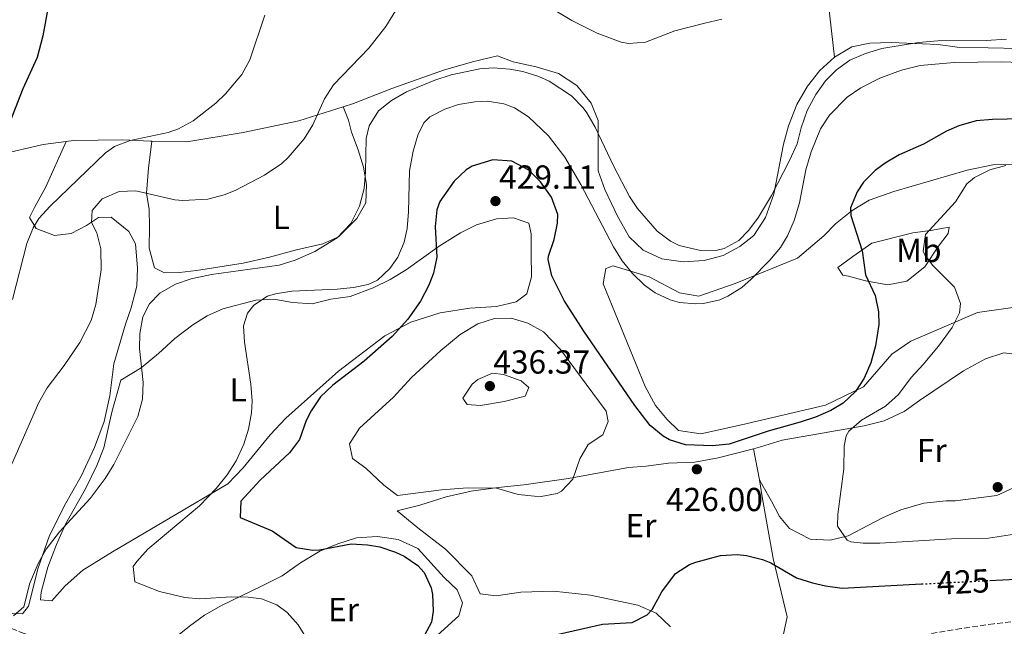
# Model space of a CAD drawing. Units: metres. Extents: x 597378 to 600827, y 4717550 to 4719911.
# Drawn here: x 598168 to 598465, y 4718515 to 4718698 of the extents above; entities that cross this region are included whole.
import ezdxf
from ezdxf.enums import TextEntityAlignment as Align

# ---------------------------------------------------------------- set-up
doc = ezdxf.new("R2010")
doc.units = ezdxf.units.M
doc.header["$MEASUREMENT"] = 0
doc.linetypes.add('DGN Style 3', pattern=[2.435890702152634, 1.739921930109024, -0.6959687720436097])
doc.linetypes.add('DGN Style 5', pattern=[1.217945351076317, 0.5219765790327072, -0.6959687720436097])
for name, color, linetype, lineweight in [('Barranco lineal', 142, 'DGN Style 3', 13), ('Camino', 7, 'DGN Style 3', 0), ('Cota de curva de nivel directora', 7, 'Continuous', 0), ('Cota de punto acotado terreno', 7, 'Continuous', 0), ('Curva de nivel directora', 30, 'Continuous', 30), ('Curva de nivel directora no vista', 30, 'DGN Style 5', 30), ('Curva de nivel intermedia', 30, 'Continuous', 0), ('Etiqueta de uso rústico', 92, 'Continuous', 0), ('Línea de cambio de uso (parcela vista)', 92, 'Continuous', 0), ('Punto acotado terreno (símbolo)', 7, 'Continuous', 0)]:
    doc.layers.add(name, color=color, linetype=linetype, lineweight=lineweight)
doc.styles.add('Style-Arial', font='arial.ttf')

# ---------------------------------------------------------------- blocks, each defined once
blk = doc.blocks.new('5PATER')
at = {"layer": 'Barranco lineal', "linetype": 'Continuous', "lineweight": 0}
h = blk.add_hatch(color=51, dxfattribs=at)
edge = h.paths.add_edge_path()
edge.add_ellipse((0, 0), major_axis=(-0.1095731443231308, -0.1110710700762829), ratio=0.9994222409660317, start_angle=0, end_angle=360)

msp = doc.modelspace()

# ---------------------------------------------------------------- linework, layer by layer
at = {"layer": 'Camino', "color": 7, "linetype": 'DGN Style 3', "lineweight": 0}
msp.add_polyline3d([(598471.6099999986, 4718516.880000002, 421.8699999999953), (598461.670000001, 4718515.850000001, 421.5399999999935), (598451.7800000003, 4718514.4, 421.2700000000041), (598427.6799999984, 4718510.210000002, 420.300000000003), (598406.2299999995, 4718505.460000002, 419.4900000000052), (598386.8999999975, 4718500.380000002, 418.8999999999943), (598332.3299999977, 4718484.790000001, 417.3099999999977), (598313.4299999994, 4718480.190000001, 416.7400000000052), (598300.8099999973, 4718478.57, 416.3300000000019), (598285.8500000016, 4718477.320000002, 416.4299999999931), (598274.8099999976, 4718477.000000002, 416.3699999999953), (598263.6200000006, 4718477.490000002, 416.1900000000024), (598255.850000001, 4718478.650000001, 416.1499999999943), (598245.8799999978, 4718481.86, 416.3000000000029), (598236.899999999, 4718485.33, 416.3600000000007), (598227.2600000009, 4718490.090000001, 416.4199999999983), (598208.3299999967, 4718501.210000001, 416.179999999993), (598199.1199999999, 4718505.090000001, 416.1399999999995), (598185.1400000011, 4718509.390000002, 416), (598175.0699999994, 4718511.340000001, 415.8500000000058), (598169.8700000005, 4718512.880000001, 415.6399999999994), (598148.2899999997, 4718521.180000001, 414.3899999999995)], dxfattribs=at)
at = {"layer": 'Curva de nivel directora', "color": 30, "linetype": 'Continuous', "lineweight": 30, "flags": 128}
for points, elevation in [([(598167.3800000004, 4718737.850000001), (598171.6499999996, 4718733.050000001), (598174.7699999999, 4718727.930000001), (598176.6099999994, 4718723.28), (598177.8099999997, 4718717.320000002), (598178.0499999989, 4718710.92), (598177.4299999997, 4718703.83), (598175.4099999992, 4718692.810000001), (598173.6900000003, 4718686.25), (598169.4099999999, 4718676.810000001), (598163.2000000007, 4718660.920000001)], 400), ([(598474.5700000002, 4718667.920000002), (598461.2499999986, 4718667.600000001), (598456.2699999987, 4718667.190000001), (598451.0800000007, 4718665.750000001), (598447.3700000005, 4718664.080000003), (598440.4500000002, 4718660.160000001), (598433.1700000003, 4718656.960000004), (598428.8899999999, 4718654.430000001), (598425.9299999982, 4718652.240000002), (598422.419999999, 4718648.790000001), (598420.4499999998, 4718645.84), (598418.5299999998, 4718641.000000001), (598418.6100000002, 4718638.720000002), (598422.01, 4718628.080000003), (598423.0099999991, 4718620.880000004), (598425.9299999982, 4718614.640000002), (598426.8800000004, 4718609.680000001), (598426.9699999999, 4718605.92), (598426.0499999989, 4718599.440000001), (598424.6099999994, 4718594.320000002), (598422.6299999991, 4718589.76), (598419.9699999993, 4718585.760000001), (598416.3300000003, 4718582.250000002), (598412.5700000008, 4718580.000000001), (598407.9599999996, 4718578.020000001), (598403.3699999985, 4718576.480000001), (598393.67, 4718573.750000001), (598381.9699999989, 4718569.92), (598376.9699999989, 4718569.359999999), (598368.8099999982, 4718569.680000001), (598364.0599999984, 4718571.180000001), (598362.1299999994, 4718572.32), (598358.2400000002, 4718575.539999999), (598353.5499999986, 4718581.540000001), (598338.2099999986, 4718603.850000001), (598332.3700000002, 4718613.130000001), (598328.5700000004, 4718620.570000002), (598327.5299999989, 4718625.510000002), (598327.6099999994, 4718626.49), (598329.2900000003, 4718631.45), (598330.2999999982, 4718636.390000002), (598330.41, 4718639.050000002), (598328.5300000003, 4718644.250000001), (598325.1699999986, 4718648.810000001), (598321.7300000008, 4718652.4), (598316.5999999989, 4718655.020000001), (598310.8399999988, 4718655.449999999), (598304.6299999994, 4718653.600000001), (598302.8099999999, 4718652.49), (598299.1800000002, 4718649.050000003), (598294.9499999988, 4718642.900000001), (598294.01, 4718640.410000001), (598293.4600000002, 4718635.42), (598294.0500000003, 4718626.170000001), (598292.9699999985, 4718621.310000001), (598291.5699999993, 4718617.770000001), (598289.0900000005, 4718612.970000002), (598285.2500000005, 4718607.529999999), (598280.5299999998, 4718602.25), (598272.1399999988, 4718594.84), (598262.6900000006, 4718587.689999999), (598258.9699999992, 4718584.090000001), (598256.1699999986, 4718579.940000001), (598254.6500000008, 4718576.970000003), (598252.7300000007, 4718571.29), (598249.6999999998, 4718567.300000001), (598240.8499999986, 4718559.050000001), (598235.0499999982, 4718552.730000001), (598234.8499999993, 4718547.77), (598244.4499999994, 4718543.770000001), (598251.6899999991, 4718538.810000001), (598256.6699999992, 4718538.000000002), (598258.6899999997, 4718538.090000001), (598268.2099999995, 4718539.850000001), (598273.1799999982, 4718539.610000002), (598276.8099999981, 4718538.970000002), (598281.54, 4718537.4), (598284.1299999984, 4718536.170000001), (598288.25, 4718533.400000001), (598290.17, 4718531.289999999), (598292.28, 4718526.680000001), (598292.6899999991, 4718524.650000001), (598292.8900000004, 4718519.61), (598292.4099999998, 4718516.330000003), (598289.6099999989, 4718511.050000003)], 425), ([(598357.3099999982, 4718518.470000001), (598358.8499999982, 4718520.090000002), (598361.7299999994, 4718525.440000001), (598365.8499999989, 4718530.960000001), (598370.0800000001, 4718533.640000001), (598371.9699999987, 4718534.400000001), (598379.3699999994, 4718536.400000001), (598384.3799999985, 4718536.689999999), (598387.2100000004, 4718536.400000001), (598392.0400000006, 4718535.150000002), (598394.5300000006, 4718534.160000003), (598402.289999999, 4718529.680000001), (598407.0399999988, 4718528.100000001), (598411.0099999984, 4718527.199999999), (598415.9799999994, 4718526.550000001), (598439.8499999989, 4718527.800000001)], 425), ([(598460.4100000004, 4718528.869999999), (598468.2499999992, 4718529.28)], 425), ([(598314.2599999986, 4718508.949999999), (598343.8899999983, 4718515.690000001), (598352.8099999988, 4718516.250000001), (598357.3099999982, 4718518.470000001)], 425)]:
    msp.add_lwpolyline(points, dxfattribs=dict(at, elevation=elevation))
at = {"layer": 'Curva de nivel directora no vista', "color": 30, "linetype": 'DGN Style 5', "lineweight": 30, "elevation": 425, "flags": 128}
msp.add_lwpolyline([(598439.8499999989, 4718527.800000001), (598460.4100000004, 4718528.869999999)], dxfattribs=at)
at = {"layer": 'Curva de nivel intermedia', "color": 30, "linetype": 'Continuous', "lineweight": 0, "flags": 128}
for points, elevation in [([(598285.8200000003, 4718707.27), (598278.6900000002, 4718695.609999998), (598273.5300000013, 4718689.050000001), (598262.8899999997, 4718678.009999999), (598260.2000000007, 4718673.8), (598256.6500000014, 4718666.009999998), (598254.0400000005, 4718661.75), (598249.2700000008, 4718656.130000001), (598247.3300000007, 4718654.41), (598242.1699999995, 4718650.890000001), (598233.3400000005, 4718646.249999999), (598229.9699999999, 4718644.890000001), (598225.0999999995, 4718643.659999999), (598217.5600000002, 4718643.189999999), (598215.2100000011, 4718643.449999998), (598203.4500000017, 4718646.089999998), (598198.4600000005, 4718645.9), (598193.3300000008, 4718643.690000001), (598190.2500000007, 4718640.25), (598190.0899999999, 4718636.569999998), (598191.6900000002, 4718633.529999999), (598192.8600000015, 4718628.649999999), (598192.9800000021, 4718622.359999999), (598191.440000002, 4718611.959999999), (598189.9700000014, 4718607.149999999), (598186.5700000017, 4718600.529999998), (598181.8900000012, 4718593.609999998), (598176.7300000001, 4718586.81), (598174.2600000004, 4718582.449999998), (598165.2900000005, 4718562.09)], 410.0000000000001), ([(598379.7699999996, 4718697.810000001), (598374.6599999999, 4718696.640000001), (598365.6500000021, 4718694.319999999), (598356.8099999997, 4718690.880000002), (598351.7900000017, 4718690.439999999), (598349.4900000017, 4718690.880000002), (598342.29, 4718693.600000001), (598334.6100000021, 4718697.439999999), (598327.4100000004, 4718701.76)], 410.0000000000001), ([(598242.25, 4718699.050000001), (598237.7300000006, 4718685.529999998), (598235.35, 4718681.140000001), (598230.4300000004, 4718675.32), (598227.5300000013, 4718672.570000002), (598220.6900000017, 4718667.210000001), (598216.2800000017, 4718664.789999999), (598213.2100000005, 4718663.689999999), (598201.7300000007, 4718661.289999997), (598197.0200000011, 4718659.499999999), (598194.2899999997, 4718657.529999998), (598177.6100000008, 4718641.529999998), (598174.2900000016, 4718637.789999999), (598172.5300000003, 4718634.970000001), (598170.6500000004, 4718630.319999999), (598166.2800000006, 4718613.449999998)], 405.0000000000001), ([(598465.4800000021, 4718691.78), (598459.3399999997, 4718691.369999999), (598444.7700000008, 4718691.279999999), (598438.9300000003, 4718690.800000001), (598427.9700000011, 4718688.960000002), (598422.970000001, 4718687.52), (598418.3300000008, 4718685.439999999), (598414.2500000016, 4718682.550000001), (598411.0100000006, 4718679.199999998), (598408.0300000011, 4718675.13), (598405.4900000021, 4718670.32), (598403.61, 4718665.119999999), (598402.4200000009, 4718660.26), (598400.1500000021, 4718655.310000001), (598394.7100000017, 4718644.73), (598390.8499999993, 4718638.24), (598387.9200000013, 4718634.269999999), (598384.8500000001, 4718631.2), (598380.4300000012, 4718628.75), (598378.3700000002, 4718628.24), (598373.3600000013, 4718628.149999999), (598366.9599999997, 4718629.689999999), (598364.3300000011, 4718630.960000001), (598360.3000000011, 4718634.000000001), (598354.4300000014, 4718640.810000001), (598352.0100000009, 4718644.48), (598347.260000001, 4718653.5), (598341.6500000008, 4718665.279999999), (598339.1500000019, 4718669.600000001)], 415.0000000000001), ([(598469.6900000009, 4718684.759999999), (598463.9300000007, 4718684.949999999), (598449.7300000007, 4718684.8), (598439.4600000001, 4718683.829999999), (598433.8499999997, 4718682.439999999), (598427.2900000017, 4718680.000000001), (598421.6500000001, 4718677.119999999), (598417.5199999994, 4718674.320000002), (598412.1700000007, 4718668.960000001), (598409.4500000004, 4718664.759999999), (598406.6900000002, 4718657.84), (598405.0100000014, 4718652.480000001), (598403.1300000016, 4718642.480000001), (598401.5300000012, 4718637.199999999), (598399.570000001, 4718632.599999999), (598397.4499999997, 4718629.119999999), (598394.2500000012, 4718625.279999999), (598388.6000000007, 4718619.519999999), (598385.8100000012, 4718617.039999999), (598381.6100000013, 4718614.4), (598379.1300000002, 4718613.359999998), (598374.2100000005, 4718612.23), (598371.9700000009, 4718612.08), (598367.0300000012, 4718612.5), (598364.2500000006, 4718613.279999998), (598359.7100000011, 4718615.439999999), (598356.5300000003, 4718617.76), (598352.8500000013, 4718621.220000001), (598349.7700000012, 4718625.04), (598347.1600000004, 4718629.310000001), (598337.3300000001, 4718648.08), (598332.490000001, 4718656.24), (598327.6100000015, 4718662.73), (598321.6100000001, 4718668.409999999), (598317.37, 4718671.08), (598314.2100000016, 4718672.329999999), (598309.2300000016, 4718673.119999998), (598305.4100000019, 4718672.970000001), (598300.53, 4718672.079999999), (598296.3700000005, 4718670.729999999), (598291.8900000011, 4718668.429999999), (598290.0899999996, 4718666.649999999), (598288.3300000004, 4718662.890000001), (598286.8799999999, 4718658.100000001), (598285.8300000015, 4718652.189999999), (598285.530000002, 4718639.77), (598285.0600000004, 4718634.800000001), (598284.2100000011, 4718630.730000001), (598282.3200000002, 4718626.15), (598279.8500000002, 4718622.730000001), (598276.1100000007, 4718619.239999999), (598273.3300000002, 4718617.930000001), (598268.9699999995, 4718617.050000001), (598264.0000000005, 4718616.499999999), (598250.3300000002, 4718615.929999999), (598245.4200000018, 4718615.140000001), (598243.0900000005, 4718614.409999999), (598238.9500000009, 4718611.689999999), (598237.050000001, 4718609.289999999), (598235.8100000004, 4718605.529999998), (598236.11, 4718600.539999997), (598238.0099999999, 4718587.929999999), (598238.3899999998, 4718582.929999999), (598238.2500000013, 4718579.289999999), (598237.3500000006, 4718574.390000001), (598235.8900000008, 4718569.929999999), (598233.610000001, 4718564.890000001), (598230.9600000001, 4718560.650000001), (598227.6000000006, 4718556.539999999), (598222.6100000017, 4718551.289999997), (598207.0900000005, 4718538.33), (598203.72, 4718534.59), (598202.6500000015, 4718533.050000001), (598203.1299999999, 4718528.489999999), (598210.5100000004, 4718525.529999999), (598218.1400000014, 4718523.699999999), (598222.7300000001, 4718523.289999997), (598232.2099999995, 4718523.929999999), (598237.2000000007, 4718523.819999999), (598241.2100000007, 4718523.289999997), (598245.8700000009, 4718521.499999999), (598249.0100000014, 4718519.210000001), (598252.3300000007, 4718515.470000001), (598255.0800000001, 4718511.03)], 420.0000000000001), ([(598339.1500000019, 4718669.600000001), (598338.0499999998, 4718671.119999998), (598334.5700000019, 4718674.699999998), (598327.8200000017, 4718679.17), (598324.6900000002, 4718680.56), (598319.8900000012, 4718682.029999998), (598316.0100000009, 4718682.73), (598311.0100000009, 4718683.109999999), (598306.9699999996, 4718682.890000001), (598298.2900000004, 4718681.050000001), (598293.4100000011, 4718679.449999998), (598284.9300000007, 4718675.930000001), (598280.3300000008, 4718673.369999999), (598276.4700000006, 4718670.199999999), (598273.6699999999, 4718665.720000001), (598272.7300000011, 4718661.929999999), (598272.5700000002, 4718651.849999999), (598272.1000000008, 4718646.869999998), (598270.7100000005, 4718641.509999999), (598268.0799999997, 4718636.31), (598263.9700000016, 4718631.96), (598257.2900000005, 4718627.850000001), (598251.3700000017, 4718625.289999999), (598246.6100000008, 4718623.779999999), (598226.17, 4718620.970000001), (598220.0900000005, 4718619.609999998), (598215.3499999996, 4718618.039999999), (598210.64, 4718615.289999997), (598207.530000001, 4718612.17), (598205.5700000006, 4718608.17), (598204.6200000007, 4718603.2), (598204.490000001, 4718598.73), (598205.6500000011, 4718588.409999999), (598205.440000001, 4718583.409999999), (598204.0000000015, 4718578.230000001), (598196.8500000013, 4718563.769999999), (598194.2200000006, 4718559.509999999), (598189.6500000017, 4718553.529999999), (598180.4500000017, 4718543.449999999), (598176.4100000005, 4718538.33), (598173.9900000021, 4718533.960000001), (598171.5300000011, 4718528.09), (598169.6900000017, 4718520.970000001), (598166.6500000017, 4718518.17)], 415), ([(598465.2100000015, 4718653.76), (598460.3900000004, 4718652.45), (598455.7600000012, 4718650.159999998), (598453.4900000002, 4718648.240000002), (598450.1300000007, 4718642.800000001), (598441.0500000014, 4718633.039999999), (598440.4099999999, 4718627.979999999), (598440.8900000005, 4718626.880000002), (598443.1700000004, 4718623.759999999), (598449.770000001, 4718617.119999998), (598451.6100000005, 4718612.220000001), (598451.2900000009, 4718609.439999999), (598449.0800000002, 4718604.960000001), (598445.01, 4718599.359999999), (598440.4099999999, 4718593.84), (598436.7300000008, 4718589.999999999), (598432.8900000008, 4718584.88), (598429.0100000005, 4718581.359999999), (598421.7700000008, 4718577.12), (598418.0300000013, 4718573.779999998), (598417.2100000011, 4718572.399999999), (598416.6100000021, 4718569.279999998), (598416.5300000015, 4718562.48), (598414.6800000007, 4718548.78), (598414.6100000015, 4718545.199999999), (598417.4700000003, 4718541.010000001), (598418.6100000002, 4718540.480000001), (598422.3300000018, 4718540.08), (598427.3299999997, 4718540.13), (598448.85, 4718541.439999999), (598460.0500000005, 4718541.63), (598467.810000001, 4718542.800000001)], 430), ([(598316.3700000008, 4718607.769999999), (598311.3700000007, 4718607.739999999), (598306.3600000017, 4718606.09), (598301.0300000008, 4718602.88), (598295.2500000006, 4718598.119999999), (598286.3700000002, 4718589.930000001), (598281.0100000004, 4718584.009999999), (598270.770000001, 4718574.730000001), (598267.7700000014, 4718570.01), (598268.6100000017, 4718565.609999998), (598272.6799999997, 4718562.680000001), (598278.0500000009, 4718557.529999998), (598282.1900000004, 4718554.390000001), (598295.4500000017, 4718556.09), (598303.2500000005, 4718556.730000001), (598311.9299999995, 4718556.649999999), (598318.4500000018, 4718554.73), (598323.4299999995, 4718554.189999999), (598325.3700000019, 4718554.17), (598330.2500000013, 4718555.05), (598331.530000002, 4718555.689999999), (598334.980000001, 4718559.33), (598337.0500000007, 4718565.45), (598339.5800000009, 4718569.759999999), (598344.010000001, 4718572.649999999), (598345.6100000015, 4718576.730000001), (598345.0100000004, 4718579.849999999), (598331.2500000005, 4718598.41), (598326.1299999997, 4718603.689999999), (598321.4100000011, 4718606.329999999), (598316.3700000008, 4718607.769999999)], 430), ([(598310.8099999997, 4718591.289999999), (598306.3500000006, 4718589.390000001), (598304.6500000019, 4718587.929999999), (598301.820000002, 4718583.77), (598303.1699999998, 4718581.850000001), (598307.1700000009, 4718581.529999999), (598314.2499999997, 4718582.73), (598320.5700000008, 4718584.33), (598321.6900000006, 4718586.970000001), (598319.4100000006, 4718588.970000001), (598314.0900000009, 4718590.890000001), (598310.8099999997, 4718591.289999999)], 435)]:
    msp.add_lwpolyline(points, dxfattribs=dict(at, elevation=elevation))
at = {"layer": 'Línea de cambio de uso (parcela vista)', "color": 92, "linetype": 'Continuous', "lineweight": 0, "extrusion": (-0.007551217241589672, 0.03799967385930422, 0.9992492201171622), "elevation": 175211.7656747964, "flags": 128}
msp.add_lwpolyline([(-1506594.701187109, -4508031.226513048), (-1506594.701187109, -4508040.776701529)], dxfattribs=at)
at = {"layer": 'Línea de cambio de uso (parcela vista)', "color": 92, "linetype": 'Continuous', "lineweight": 0}
for points in [[(598397.4900000002, 4718829.890000001, 405.8300000000018), (598398.8200000003, 4718827.92, 405.8600000000006), (598400.6200000001, 4718813.680000001, 406.7899999999936), (598403.1799999997, 4718794.560000001, 407.1499999999942), (598405.5300000003, 4718769.359999999, 407.9600000000065), (598406.8099999996, 4718746, 409.8500000000058), (598409.3300000001, 4718724.4, 410.3800000000047), (598413.6500000004, 4718686.32, 412.9199999999983)], [(598561.9699999997, 4718741.680000001, 421.1100000000006), (598559.4100000003, 4718736.560000001, 421.3500000000058), (598548.0499999998, 4718725.279999999, 420.3099999999977), (598544.1699999999, 4718720.800000001, 420.2700000000041), (598536.7300000006, 4718710.640000001, 419.7899999999936), (598533.4500000002, 4718705.279999999, 419.7100000000065), (598521.9699999997, 4718692.640000001, 419.1999999999971), (598511.8899999997, 4718679.52, 418.7100000000065), (598507.9699999997, 4718676, 418.9900000000052), (598501.8899999997, 4718672.960000001, 419.2200000000012), (598496.4900000002, 4718673.279999999, 418.9199999999983), (598489.6100000005, 4718674.880000001, 418.5099999999948), (598484.1699999999, 4718679.680000001, 418.179999999993), (598479.9699999997, 4718684.960000001, 417.5099999999948), (598475.1699999999, 4718688.32, 416.8500000000058), (598469.29, 4718688.960000001, 416.2200000000012), (598450.5700000003, 4718689.359999999, 415.0200000000041), (598444.8899999997, 4718690.16, 414.570000000007), (598430.6900000004, 4718690.800000001, 413.7899999999936), (598424.29, 4718690.560000001, 413.6100000000006), (598418.8499999996, 4718689.439999999, 413.2200000000012), (598413.6500000004, 4718686.32, 412.9199999999983)], [(598413.6500000004, 4718686.32, 412.9199999999983), (598409.25, 4718682.32, 412.9199999999983), (598405.5700000003, 4718677.600000001, 413.6199999999953), (598402.3300000001, 4718672.08, 414.1300000000047), (598399.8499999996, 4718665.680000001, 414.1499999999942), (598398.3300000001, 4718660.16, 414.179999999993), (598395.4100000003, 4718645.119999999, 415.3800000000047), (598392.8899999997, 4718638.16, 415.8600000000006), (598389.3700000001, 4718632.720000001, 416.3399999999965), (598385.2100000001, 4718629.359999999, 416.5800000000018), (598380.2100000001, 4718626.720000001, 416.2299999999959), (598374.4100000003, 4718625.119999999, 416.3099999999977), (598368.0899999999, 4718624.720000001, 417), (598361.6900000004, 4718625.680000001, 417.2100000000065), (598356.1299999999, 4718628.24, 417.25), (598351.8899999997, 4718632.32, 416.8600000000006), (598348.3300000001, 4718638.480000001, 416.5899999999965), (598344.6100000005, 4718646.560000001, 416.1900000000023), (598342.5300000003, 4718652.16, 416.1900000000023), (598342.5700000003, 4718667.279999999, 413.9700000000012), (598340.4900000002, 4718672.560000001, 413.1999999999971), (598336.1699999999, 4718677.84, 412.9499999999971), (598330.6100000005, 4718681.439999999, 412.9900000000052), (598323.9299999997, 4718683.439999999, 413.3399999999965), (598316.9699999997, 4718684.970000001, 413.1399999999995), (598312.25, 4718686.730000001, 412.9900000000052), (598304.7300000006, 4718684.970000001, 412.9900000000052), (598296.0499999998, 4718682.49, 412.929999999993), (598280.4900000002, 4718676.970000001, 412.2400000000052), (598268.9299999997, 4718672.41, 411.1499999999942), (598265.8499999996, 4718671.430000001, 410.6100000000006)], [(598208.29, 4718661.119999999, 403.8099999999977), (598207.2100000001, 4718652.99, 406.8099999999977), (598206.6500000004, 4718645.449999999, 409.6000000000058), (598207.4100000003, 4718640.49, 411.2100000000065), (598207.5300000003, 4718635.289999999, 412.4400000000023), (598207.4500000002, 4718628.890000001, 413.4700000000012), (598209.0499999998, 4718622.970000001, 413.9100000000035), (598212.0499999998, 4718621.449999999, 413.4900000000052), (598216.5700000003, 4718621.529999999, 413.1999999999971), (598221.7300000006, 4718622.17, 413.9499999999971), (598228.1299999999, 4718623.210000001, 414.5500000000029), (598235.7300000006, 4718624.33, 414.4199999999983), (598243.6500000004, 4718626.17, 413.9100000000035), (598251.7699999996, 4718628.41, 413.7599999999948), (598259.7300000006, 4718630.17, 413.6699999999983), (598264.3700000001, 4718632.33, 413.6499999999942), (598269.9299999997, 4718637.850000001, 414.1900000000023), (598272.6100000005, 4718642.57, 414.3999999999942), (598272.8099999996, 4718648.09, 414.4199999999983), (598271.9299999997, 4718653.289999999, 413.8500000000058), (598270.3300000001, 4718658.49, 413.4600000000065), (598268.3300000001, 4718663.77, 412.570000000007), (598267.4100000003, 4718667.449999999, 411.929999999993), (598265.8499999996, 4718671.430000001, 410.6100000000006)], [(598265.8499999996, 4718671.430000001, 410.6100000000006), (598252.4900000002, 4718667.210000001, 408.2700000000041), (598235.6900000004, 4718663.689999999, 407.3800000000047), (598218.7699999996, 4718660.890000001, 406.2400000000052), (598208.29, 4718661.119999999, 405.4600000000065)], [(598182.4400000004, 4718661, 402.6999999999971), (598175.5300000003, 4718660.09, 402.179999999993), (598162.5700000003, 4718657.050000001, 400.8899999999995), (598128.1699999999, 4718645.289999999, 398.6699999999983), (598110.9299999997, 4718641.130000001, 398.9199999999983)], [(598166.2100000001, 4718518.949999999, 415.5299999999988), (598169.3600000005, 4718518.850000001, 415.4199999999983), (598171.1100000005, 4718521.130000001, 414.8500000000058), (598172.2100000001, 4718525.42, 414.3999999999942), (598173.9199999999, 4718532.359999999, 413.8600000000006), (598177.3700000001, 4718542.09, 412.9900000000052), (598181.9600000001, 4718551.439999999, 412.6600000000035), (598186.9299999997, 4718560.289999999, 412.2700000000041), (598191.0300000003, 4718568.890000001, 412.5), (598193.8600000005, 4718576.720000001, 412.7400000000052), (598195.5700000003, 4718584.42, 412.8300000000018), (598196.8300000001, 4718594.02, 412.6900000000023), (598200.3300000001, 4718606.01, 412.0800000000018), (598202.0499999998, 4718610.890000001, 412.1699999999983), (598203.6900000004, 4718617.449999999, 412.5099999999948), (598203.8899999997, 4718622.890000001, 412.4499999999971), (598203.3700000001, 4718630.17, 412.1699999999983), (598201.3300000001, 4718633.850000001, 411.8699999999953), (598196.0099999999, 4718638.17, 411.179999999993), (598192.1699999999, 4718638.09, 410.679999999993), (598188.6100000005, 4718635.689999999, 410.3399999999965), (598184.0099999999, 4718633.289999999, 408.3300000000018), (598178.9299999997, 4718632.730000001, 407.2799999999988), (598173.4100000003, 4718634.810000001, 406.0200000000041), (598171.4500000002, 4718638.09, 405.179999999993), (598172.9699999997, 4718641.130000001, 404.2799999999988), (598176.3300000001, 4718647.369999999, 403.5399999999936), (598182.4400000004, 4718661, 402.6999999999971)], [(598208.29, 4718661.119999999, 405.4600000000065), (598207.8499999996, 4718661.130000001, 405.429999999993), (598199.5300000003, 4718661.449999999, 404.1300000000047), (598184.6500000004, 4718661.289999999, 402.8699999999953), (598182.4400000004, 4718661, 402.6999999999971)], [(598471.6900000004, 4718611.600000001, 433.820000000007), (598456.6900000004, 4718609.52, 431.3899999999995), (598436.6100000005, 4718600.880000001, 426.6499999999942), (598430.9299999997, 4718596.960000001, 425.9199999999983), (598422.4100000003, 4718587.119999999, 424.8699999999953), (598410.9699999997, 4718581.600000001, 424.25), (598385.7300000006, 4718575.680000001, 423.320000000007), (598373.4100000003, 4718572.960000001, 423.4900000000052), (598366.6900000004, 4718574, 423.6199999999953), (598363.3700000001, 4718577.279999999, 423.070000000007), (598359.8499999996, 4718581.52, 422.7200000000012), (598356.7300000006, 4718587.199999999, 422.2400000000052), (598344.0899999999, 4718618.16, 420.2799999999989), (598344.8899999997, 4718622.720000001, 419.9499999999971), (598347.0499999998, 4718623.52, 419.7100000000065), (598357.8899999997, 4718620.24, 419.1999999999971), (598367.0499999998, 4718615.439999999, 419.1999999999971), (598372.8899999997, 4718614.480000001, 419.0800000000018), (598383.8099999996, 4718618.24, 420.320000000007), (598402.5700000003, 4718625.84, 420.5899999999965), (598410.4900000002, 4718632.560000001, 422.8300000000018), (598414.0099999999, 4718636.16, 423.9499999999971), (598418.9699999997, 4718640.24, 425.3600000000006), (598424.0899999999, 4718643.359999999, 426.6499999999942), (598431.5300000003, 4718645.92, 427.2400000000052), (598453.5700000003, 4718652.4, 429.3800000000047), (598461.3700000001, 4718654, 429.9799999999959), (598469.4100000003, 4718654.16, 430.2200000000012)], [(598178.1299999999, 4718522.730000001, 417.0500000000029), (598174.7699999996, 4718523.050000001, 416.75), (598174.9299999997, 4718525.289999999, 416.429999999993), (598176.9699999997, 4718532.890000001, 415.8899999999995), (598179.5300000003, 4718539.689999999, 415.2599999999948), (598182.4100000003, 4718546.01, 414.9900000000052), (598188.3300000001, 4718556.41, 414.5299999999988), (598191.6900000004, 4718563.449999999, 414.5299999999988), (598193.8099999996, 4718568.810000001, 414.5), (598196.25, 4718579.529999999, 414.2299999999959), (598198.9299999997, 4718589.130000001, 414.1699999999983), (598205.0499999998, 4718592.890000001, 414.4199999999983), (598210.25, 4718597.130000001, 416.1300000000047), (598215.1699999999, 4718601.689999999, 417.3000000000029), (598220.5700000003, 4718605.77, 418.2599999999948), (598224.8899999997, 4718608.49, 418.7400000000052), (598229.6500000004, 4718610.65, 419.3099999999977), (598239.5700000003, 4718613.210000001, 419.9900000000052), (598244.9699999997, 4718613.529999999, 420.3300000000018), (598250.5300000003, 4718612.57, 420.6000000000058), (598256.4500000002, 4718612.09, 420.570000000007), (598262.0899999999, 4718613.529999999, 421.0399999999936), (598267.9699999997, 4718614.33, 421.9400000000023), (598274.8099999996, 4718616.970000001, 423.1199999999953), (598279.9699999997, 4718619.449999999, 423.8399999999965), (598284.7699999996, 4718622.33, 424.6399999999995), (598294.6900000004, 4718629.449999999, 426.2299999999959), (598301.1299999999, 4718633.529999999, 427.3099999999977), (598305.9299999997, 4718635.930000001, 428.0599999999977), (598311.9699999997, 4718637.689999999, 428.929999999993), (598317.0499999998, 4718638.01, 428.4600000000065), (598321.6500000004, 4718636.41, 427.8000000000029), (598322.3700000001, 4718633.210000001, 427.4100000000035), (598322.4100000003, 4718627.369999999, 427.1399999999995), (598322.4900000002, 4718620.25, 427.5500000000029), (598321.1299999999, 4718615.130000001, 428.1900000000023), (598317.8899999997, 4718612.730000001, 428.429999999993), (598312.0099999999, 4718611.369999999, 428.179999999993), (598303.8899999997, 4718610.810000001, 427.5200000000041), (598295.0499999998, 4718609.369999999, 427.1000000000058), (598286.1699999999, 4718606.57, 426.4400000000023), (598278.3300000001, 4718602.49, 425.9400000000023), (598264.3700000001, 4718591.850000001, 424.7899999999936), (598248.5300000003, 4718577.689999999, 422.8399999999965), (598243.8499999996, 4718572.730000001, 422), (598235.7699999996, 4718562.730000001, 420.8300000000018), (598231.0899999999, 4718557.930000001, 420.6600000000035), (598196.3700000001, 4718537.449999999, 418.070000000007), (598187.5300000003, 4718531.930000001, 417.0800000000018), (598182.2100000001, 4718527.289999999, 416.6900000000023), (598178.1299999999, 4718522.730000001, 417.0500000000029)], [(598429.7300000006, 4718617.84, 425.8899999999995), (598423.0099999999, 4718619.039999999, 424.3300000000018), (598417.8499999996, 4718620.480000001, 423.3099999999977), (598416.1699999999, 4718620.800000001, 422.5500000000029), (598414.6500000004, 4718623.039999999, 423.0899999999965), (598419.1699999999, 4718626.4, 424.8899999999995), (598424.8899999997, 4718630.4, 426.4499999999971), (598437.25, 4718633.52, 428.8300000000018), (598442.5300000003, 4718634.24, 429.6100000000006), (598448.2100000001, 4718635.199999999, 429.8999999999942), (598447.9299999997, 4718633.279999999, 429.6399999999995), (598445.0099999999, 4718629.439999999, 428.9499999999971), (598440.8899999997, 4718623.279999999, 428.2899999999936), (598435.4500000002, 4718618.960000001, 427.179999999993), (598429.7300000006, 4718617.84, 425.8899999999995)], [(598389.2699999996, 4718568.480000001, 426.5899999999965), (598391.4500000002, 4718569.039999999, 426.7100000000065), (598397.9699999997, 4718571.119999999, 427.429999999993), (598422.6500000004, 4718575.439999999, 429.7700000000041), (598428.6500000004, 4718576.880000001, 430.1699999999983), (598434.6100000005, 4718579.76, 430.7299999999959), (598439.2100000001, 4718583.039999999, 430.8300000000018), (598452.5300000003, 4718592, 432.6199999999953), (598459.1299999999, 4718595.52, 433.5800000000018), (598464.6500000004, 4718597.359999999, 434.3300000000018), (598470.29, 4718596.720000001, 435.3800000000047)], [(598364.29, 4718514.880000001, 424.3399999999965), (598360.0499999998, 4718518.970000001, 425.6000000000058), (598354.4900000002, 4718521.449999999, 426.8600000000006), (598340.29, 4718524.41, 429.3000000000029), (598329.0899999999, 4718525.609999999, 430.2299999999959), (598319.25, 4718525.369999999, 429.6300000000047), (598311.8499999996, 4718524.25, 429.2899999999936), (598307.0499999998, 4718524.810000001, 428.6600000000035), (598304.5700000003, 4718530.25, 428.5399999999936), (598296.6500000004, 4718538.25, 427.8600000000006), (598288.3300000001, 4718544.730000001, 427.8600000000006), (598282.0899999999, 4718549.77, 428.7599999999948), (598288.8499999996, 4718551.529999999, 428.4900000000052), (598296.7699999996, 4718554.01, 429.1199999999953), (598304.3700000001, 4718555.689999999, 429.570000000007), (598312.4900000002, 4718556.810000001, 429.8399999999965), (598320.2100000001, 4718557.609999999, 429.7400000000052), (598333.6100000005, 4718559.529999999, 429.1100000000006), (598351.6500000004, 4718562.890000001, 427.9400000000023), (598356.9699999997, 4718563.279999999, 427.6699999999983), (598363.6900000004, 4718564.16, 426.8999999999942), (598371.6900000004, 4718564.480000001, 426.2700000000041), (598378.6900000004, 4718565.76, 426), (598389.2699999996, 4718568.480000001, 426.5899999999965)], [(598468.8499999996, 4718557.359999999, 433.7899999999936), (598462.5700000003, 4718554.480000001, 433.3699999999953), (598450.0099999999, 4718552.800000001, 432.8399999999965), (598447.3300000001, 4718552.800000001, 432.75), (598440.6100000005, 4718552.08, 432.1199999999953), (598433.6500000004, 4718550.16, 431.7200000000012), (598428.3300000001, 4718547.84, 431.1900000000023), (598423.8899999997, 4718545.52, 430.2899999999936), (598417.8099999996, 4718542.32, 428.4900000000052), (598412.3300000001, 4718540.960000001, 427.679999999993), (598406.3300000001, 4718541.279999999, 427.1699999999983), (598400.1699999999, 4718544.480000001, 426.5399999999936), (598397.0899999999, 4718548.16, 426.3300000000018), (598394.6900000004, 4718552.720000001, 426.5599999999977), (598392.1699999999, 4718557.119999999, 427.1600000000035), (598391.1299999999, 4718559.119999999, 426.9600000000065)], [(598391.1299999999, 4718559.119999999, 426.9600000000065), (598391.9299999997, 4718554, 426.0500000000029), (598395.25, 4718535.439999999, 424.9100000000035), (598399.4100000003, 4718517.92, 423.8099999999977), (598398.0099999999, 4718511.279999999, 423.2299999999959)], [(598210.29, 4718507.529999999, 417.8000000000029), (598219.5300000003, 4718515.130000001, 419.5200000000041), (598224.0899999999, 4718518.41, 420.320000000007), (598229.2100000001, 4718521.369999999, 420.8399999999965), (598241.4500000002, 4718527.210000001, 421.4100000000035), (598247.4500000002, 4718530.25, 422.25), (598252.9699999997, 4718534.17, 423.0599999999977), (598258.7699999996, 4718537.689999999, 423.8999999999942), (598264.1699999999, 4718539.930000001, 424.2899999999936), (598269.8499999996, 4718541.689999999, 424.1999999999971), (598276.1299999999, 4718542.09, 424.1000000000058), (598282.4100000003, 4718541.210000001, 424.5200000000041), (598288.3300000001, 4718538.49, 424.7100000000065), (598296.25, 4718529.77, 425.9400000000023), (598300.1699999999, 4718526.01, 426.570000000007), (598301.7699999996, 4718522.09, 426.8399999999965), (598300.6100000005, 4718518.17, 426.6600000000035), (598289.7699999996, 4718508.41, 425.3699999999953)]]:
    msp.add_polyline3d(points, dxfattribs=at)

# ---------------------------------------------------------------- block references
at = {"layer": 'Punto acotado terreno (símbolo)', "color": 7, "linetype": 'Continuous', "lineweight": 0, "xscale": 10, "yscale": 10, "zscale": 10}
for p in [(598311.6499999979, 4718643.050000001, 429.110000000001), (598309.9699999993, 4718587.37, 436.3699999999953), (598372.2500000005, 4718562.32, 426), (598462.7899999986, 4718556.949999999, 433.7500000000005)]:
    msp.add_blockref('5PATER', p, dxfattribs=at)

# ---------------------------------------------------------------- texts
at = {"layer": 'Cota de curva de nivel directora', "color": 7, "linetype": 'Continuous', "lineweight": 0, "style": 'Style-Arial'}
msp.add_text('425', height=7.000000000000002, rotation=2.995129999999999, dxfattribs=at).set_placement((598452.3928654925, 4718528.449741861, 425), align=Align.MIDDLE_CENTER)
at = {"layer": 'Cota de punto acotado terreno', "color": 7, "linetype": 'Continuous', "lineweight": 0, "style": 'Style-Arial'}
for s, p in [('429.11', (598312.7600000015, 4718646.800000001, 429.1100000000006)), ('436.37', (598310.9999999999, 4718591.12, 436.3699999999953)), ('426.00', (598362.9600000014, 4718549.730000001, 426))]:
    msp.add_text(s, height=7.000000000000002, dxfattribs=at).set_placement(p)
at = {"layer": 'Etiqueta de uso rústico', "color": 92, "linetype": 'Continuous', "lineweight": 0, "style": 'Style-Arial'}
for s, p in [('L', (598247.2014203779, 4718638.140010001, 412.0899999999965)), ('Mb', (598439.0702462427, 4718628.230010002, 429.3300000000018)), ('L', (598234.2214203804, 4718586.230010001, 419.2200000000012)), ('Fr', (598442.9536852682, 4718567.990010002, 431.5599999999977)), ('Er', (598355.4554566112, 4718545.360010001, 427.5500000000029)), ('Er', (598265.9354566099, 4718520.080010001, 421.570000000007))]:
    msp.add_text(s, height=7.000000000000002, dxfattribs=at).set_placement(p, align=Align.MIDDLE_CENTER)

doc.saveas('drawing.dxf')
